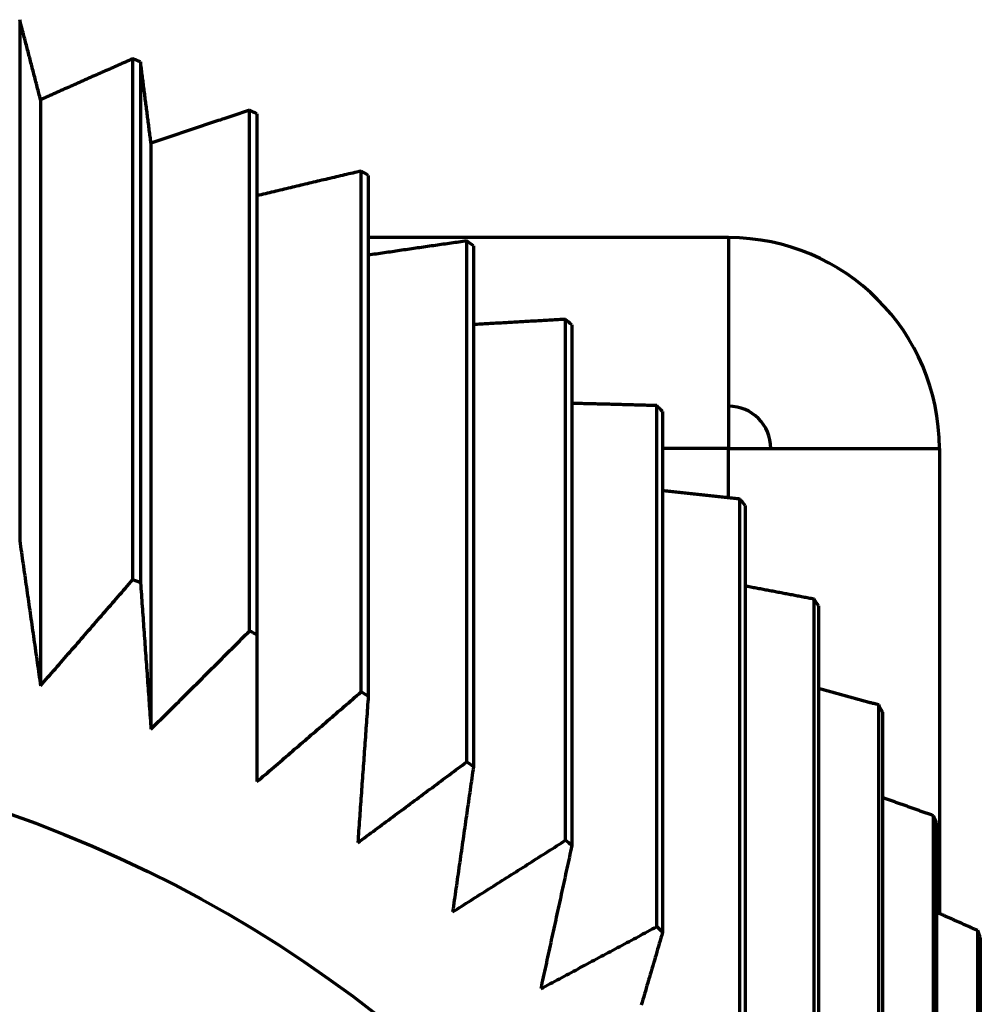
# Model space of a CAD drawing. Units: millimetres. Extents: x 0 to 7618, y 0 to 5433.
# Drawn here: x 1094 to 1099, y 3241 to 3245 of the extents above; entities that cross this region are included whole.
import ezdxf

# ---------------------------------------------------------------- set-up
doc = ezdxf.new("R2010")
doc.units = ezdxf.units.MM
doc.layers.add('LG-Product', color=3, linetype='Continuous')

msp = doc.modelspace()

# ---------------------------------------------------------------- linework, layer by layer
at = {"layer": 'LG-Product', "color": 3, "linetype": 'Continuous', "lineweight": 70}
for p, q in [((1093.9682, 3245.2486), (1093.9682, 3242.7765)), ((1094.5045, 3242.5909), (1094.5045, 3245.063)), ((1094.5415, 3245.0484), (1094.5415, 3242.5763)), ((1094.0673, 3244.8687), (1094.0673, 3242.0875)), ((1095.0587, 3242.3469), (1095.0587, 3244.8191)), ((1095.0942, 3244.8015), (1095.0942, 3242.3293)), ((1094.5912, 3244.6623), (1094.5912, 3241.8811)), ((1095.5884, 3242.058), (1095.5884, 3244.5301)), ((1095.6222, 3244.5096), (1095.6222, 3242.0375)), ((1097.3321, 3244.2141), (1095.6202, 3244.2141)), ((1096.0896, 3241.7262), (1096.0896, 3244.1984)), ((1097.3321, 3244.2141), (1097.3321, 3243.2141)), ((1096.1214, 3244.1751), (1096.1214, 3241.703)), ((1096.5585, 3241.3542), (1096.5585, 3243.8263)), ((1096.5881, 3243.8006), (1096.5881, 3241.3284)), ((1096.9916, 3240.9447), (1096.9916, 3243.4168)), ((1097.0187, 3243.3887), (1097.0187, 3240.9166)), ((1097.3321, 3243.2141), (1097.0186, 3243.2141)), ((1097.3321, 3243.2141), (1098.3321, 3243.2141)), ((1097.3321, 3242.9786), (1097.3321, 3243.2141)), ((1098.3321, 3243.2141), (1098.3321, 3241.0011)), ((1097.3855, 3240.5008), (1097.3855, 3242.973)), ((1097.4099, 3242.9427), (1097.4099, 3240.4706)), ((1097.7372, 3240.026), (1097.7372, 3242.4982)), ((1097.7587, 3242.466), (1097.7587, 3239.9939)), ((1098.044, 3239.5239), (1098.044, 3241.996)), ((1098.0625, 3241.9622), (1098.0625, 3239.4901)), ((1098.3037, 3238.9982), (1098.3037, 3241.4704)), ((1098.319, 3241.4352), (1098.319, 3238.963)), ((1098.5142, 3238.4531), (1098.5142, 3240.9252)), ((1098.5262, 3240.8888), (1098.5262, 3238.4167))]:
    msp.add_line(p, q, dxfattribs=at)
for points in [[(1094.0673, 3244.8687), (1094.0653, 3244.8763), (1094.0634, 3244.884), (1094.0614, 3244.8917), (1094.0594, 3244.8993), (1094.0574, 3244.907), (1094.0554, 3244.9147), (1094.0534, 3244.9223), (1094.0514, 3244.93), (1094.0494, 3244.9376), (1094.0474, 3244.9452), (1094.0455, 3244.9529), (1094.0435, 3244.9605), (1094.0415, 3244.9682), (1094.0395, 3244.9758), (1094.0375, 3244.9834), (1094.0355, 3244.991), (1094.0335, 3244.9987), (1094.0316, 3245.0063), (1094.0296, 3245.0139), (1094.0276, 3245.0215), (1094.0256, 3245.0291), (1094.0236, 3245.0367), (1094.0216, 3245.0443), (1094.0197, 3245.0519), (1094.0177, 3245.0595), (1094.0157, 3245.0671), (1094.0137, 3245.0747), (1094.0117, 3245.0823), (1094.0097, 3245.0899), (1094.0078, 3245.0975), (1094.0058, 3245.1051), (1094.0038, 3245.1127), (1094.0018, 3245.1202), (1093.9999, 3245.1278), (1093.9979, 3245.1354), (1093.9959, 3245.1429), (1093.9939, 3245.1505), (1093.9919, 3245.1581), (1093.99, 3245.1656), (1093.988, 3245.1732), (1093.986, 3245.1807), (1093.984, 3245.1883), (1093.9821, 3245.1958), (1093.9801, 3245.2034), (1093.9781, 3245.2109), (1093.9761, 3245.2185), (1093.9742, 3245.226), (1093.9722, 3245.2336), (1093.9702, 3245.2411), (1093.9682, 3245.2486)], [(1094.5045, 3245.063), (1094.4958, 3245.0592), (1094.4871, 3245.0553), (1094.4784, 3245.0515), (1094.4696, 3245.0476), (1094.4609, 3245.0438), (1094.4522, 3245.04), (1094.4435, 3245.0361), (1094.4348, 3245.0323), (1094.4261, 3245.0284), (1094.4174, 3245.0246), (1094.4087, 3245.0207), (1094.3999, 3245.0168), (1094.3912, 3245.013), (1094.3825, 3245.0091), (1094.3738, 3245.0053), (1094.365, 3245.0014), (1094.3563, 3244.9975), (1094.3476, 3244.9937), (1094.3389, 3244.9898), (1094.3301, 3244.9859), (1094.3214, 3244.982), (1094.3127, 3244.9782), (1094.3039, 3244.9743), (1094.2952, 3244.9704), (1094.2864, 3244.9665), (1094.2777, 3244.9626), (1094.2689, 3244.9587), (1094.2602, 3244.9548), (1094.2515, 3244.9509), (1094.2427, 3244.9471), (1094.234, 3244.9432), (1094.2252, 3244.9393), (1094.2164, 3244.9354), (1094.2077, 3244.9314), (1094.1989, 3244.9275), (1094.1902, 3244.9236), (1094.1814, 3244.9197), (1094.1726, 3244.9158), (1094.1639, 3244.9119), (1094.1551, 3244.908), (1094.1463, 3244.9041), (1094.1376, 3244.9001), (1094.1288, 3244.8962), (1094.12, 3244.8923), (1094.1112, 3244.8884), (1094.1025, 3244.8844), (1094.0937, 3244.8805), (1094.0849, 3244.8765), (1094.0761, 3244.8726), (1094.0673, 3244.8687)], [(1094.5912, 3244.6623), (1094.5902, 3244.6701), (1094.5892, 3244.6779), (1094.5882, 3244.6857), (1094.5872, 3244.6935), (1094.5862, 3244.7012), (1094.5852, 3244.709), (1094.5842, 3244.7168), (1094.5832, 3244.7246), (1094.5822, 3244.7323), (1094.5812, 3244.7401), (1094.5802, 3244.7479), (1094.5792, 3244.7556), (1094.5782, 3244.7634), (1094.5773, 3244.7711), (1094.5763, 3244.7789), (1094.5753, 3244.7866), (1094.5743, 3244.7944), (1094.5733, 3244.8021), (1094.5723, 3244.8099), (1094.5713, 3244.8176), (1094.5703, 3244.8253), (1094.5693, 3244.8331), (1094.5683, 3244.8408), (1094.5673, 3244.8485), (1094.5663, 3244.8563), (1094.5653, 3244.864), (1094.5643, 3244.8717), (1094.5633, 3244.8794), (1094.5623, 3244.8871), (1094.5613, 3244.8948), (1094.5603, 3244.9025), (1094.5593, 3244.9102), (1094.5583, 3244.9179), (1094.5574, 3244.9256), (1094.5564, 3244.9333), (1094.5554, 3244.941), (1094.5544, 3244.9487), (1094.5534, 3244.9564), (1094.5524, 3244.9641), (1094.5514, 3244.9718), (1094.5504, 3244.9794), (1094.5494, 3244.9871), (1094.5484, 3244.9948), (1094.5474, 3245.0025), (1094.5464, 3245.0101), (1094.5455, 3245.0178), (1094.5445, 3245.0254), (1094.5435, 3245.0331), (1094.5425, 3245.0408), (1094.5415, 3245.0484)], [(1095.0587, 3244.8191), (1095.0494, 3244.816), (1095.04, 3244.8129), (1095.0307, 3244.8098), (1095.0214, 3244.8067), (1095.0121, 3244.8036), (1095.0028, 3244.8005), (1094.9935, 3244.7974), (1094.9842, 3244.7943), (1094.9749, 3244.7912), (1094.9655, 3244.7881), (1094.9562, 3244.785), (1094.9469, 3244.7819), (1094.9376, 3244.7788), (1094.9282, 3244.7757), (1094.9189, 3244.7725), (1094.9096, 3244.7694), (1094.9002, 3244.7663), (1094.8909, 3244.7632), (1094.8816, 3244.7601), (1094.8722, 3244.7569), (1094.8629, 3244.7538), (1094.8535, 3244.7507), (1094.8442, 3244.7476), (1094.8349, 3244.7444), (1094.8255, 3244.7413), (1094.8162, 3244.7382), (1094.8068, 3244.735), (1094.7975, 3244.7319), (1094.7881, 3244.7287), (1094.7788, 3244.7256), (1094.7694, 3244.7225), (1094.76, 3244.7193), (1094.7507, 3244.7162), (1094.7413, 3244.713), (1094.7319, 3244.7099), (1094.7226, 3244.7067), (1094.7132, 3244.7035), (1094.7038, 3244.7004), (1094.6945, 3244.6972), (1094.6851, 3244.6941), (1094.6757, 3244.6909), (1094.6663, 3244.6877), (1094.657, 3244.6845), (1094.6476, 3244.6814), (1094.6382, 3244.6782), (1094.6288, 3244.675), (1094.6194, 3244.6718), (1094.61, 3244.6687), (1094.6006, 3244.6655), (1094.5912, 3244.6623)], [(1095.5884, 3244.5301), (1095.5786, 3244.5278), (1095.5687, 3244.5255), (1095.5589, 3244.5232), (1095.549, 3244.5209), (1095.5392, 3244.5186), (1095.5293, 3244.5163), (1095.5195, 3244.514), (1095.5096, 3244.5117), (1095.4998, 3244.5094), (1095.4899, 3244.5071), (1095.4801, 3244.5048), (1095.4702, 3244.5025), (1095.4604, 3244.5002), (1095.4505, 3244.4979), (1095.4406, 3244.4955), (1095.4308, 3244.4932), (1095.4209, 3244.4909), (1095.411, 3244.4886), (1095.4012, 3244.4862), (1095.3913, 3244.4839), (1095.3814, 3244.4816), (1095.3715, 3244.4793), (1095.3617, 3244.4769), (1095.3518, 3244.4746), (1095.3419, 3244.4723), (1095.332, 3244.4699), (1095.3221, 3244.4676), (1095.3122, 3244.4652), (1095.3024, 3244.4629), (1095.2925, 3244.4606), (1095.2826, 3244.4582), (1095.2727, 3244.4559), (1095.2628, 3244.4535), (1095.2529, 3244.4512), (1095.243, 3244.4488), (1095.2331, 3244.4465), (1095.2232, 3244.4441), (1095.2133, 3244.4417), (1095.2034, 3244.4394), (1095.1934, 3244.437), (1095.1835, 3244.4346), (1095.1736, 3244.4323), (1095.1637, 3244.4299), (1095.1538, 3244.4275), (1095.1439, 3244.4252), (1095.1339, 3244.4228), (1095.124, 3244.4204), (1095.1141, 3244.418), (1095.1041, 3244.4157), (1095.0942, 3244.4133)], [(1096.0896, 3244.1984), (1096.0803, 3244.197), (1096.071, 3244.1957), (1096.0617, 3244.1944), (1096.0524, 3244.1931), (1096.0431, 3244.1918), (1096.0338, 3244.1904), (1096.0245, 3244.1891), (1096.0151, 3244.1878), (1096.0058, 3244.1865), (1095.9965, 3244.1851), (1095.9872, 3244.1838), (1095.9779, 3244.1825), (1095.9685, 3244.1811), (1095.9592, 3244.1798), (1095.9499, 3244.1785), (1095.9406, 3244.1771), (1095.9312, 3244.1758), (1095.9219, 3244.1745), (1095.9126, 3244.1731), (1095.9032, 3244.1718), (1095.8939, 3244.1704), (1095.8846, 3244.1691), (1095.8752, 3244.1677), (1095.8659, 3244.1664), (1095.8565, 3244.165), (1095.8472, 3244.1637), (1095.8378, 3244.1623), (1095.8285, 3244.161), (1095.8191, 3244.1596), (1095.8098, 3244.1583), (1095.8004, 3244.1569), (1095.7911, 3244.1556), (1095.7817, 3244.1542), (1095.7724, 3244.1529), (1095.763, 3244.1515), (1095.7537, 3244.1501), (1095.7443, 3244.1488), (1095.7349, 3244.1474), (1095.7256, 3244.146), (1095.7162, 3244.1447), (1095.7068, 3244.1433), (1095.6975, 3244.1419), (1095.6881, 3244.1405), (1095.6787, 3244.1392), (1095.6693, 3244.1378), (1095.6599, 3244.1364), (1095.6506, 3244.135), (1095.6412, 3244.1337), (1095.6318, 3244.1323), (1095.6224, 3244.1309)], [(1096.5585, 3243.8263), (1096.5498, 3243.8258), (1096.5411, 3243.8253), (1096.5324, 3243.8249), (1096.5237, 3243.8244), (1096.515, 3243.8239), (1096.5063, 3243.8234), (1096.4976, 3243.8229), (1096.4889, 3243.8225), (1096.4802, 3243.822), (1096.4715, 3243.8215), (1096.4628, 3243.821), (1096.454, 3243.8205), (1096.4453, 3243.82), (1096.4366, 3243.8195), (1096.4279, 3243.819), (1096.4192, 3243.8185), (1096.4104, 3243.8181), (1096.4017, 3243.8176), (1096.393, 3243.8171), (1096.3843, 3243.8166), (1096.3755, 3243.8161), (1096.3668, 3243.8156), (1096.3581, 3243.8151), (1096.3493, 3243.8146), (1096.3406, 3243.8141), (1096.3319, 3243.8136), (1096.3231, 3243.8131), (1096.3144, 3243.8126), (1096.3057, 3243.8121), (1096.2969, 3243.8116), (1096.2882, 3243.8111), (1096.2794, 3243.8105), (1096.2707, 3243.81), (1096.2619, 3243.8095), (1096.2532, 3243.809), (1096.2445, 3243.8085), (1096.2357, 3243.808), (1096.227, 3243.8075), (1096.2182, 3243.807), (1096.2094, 3243.8065), (1096.2007, 3243.8059), (1096.1919, 3243.8054), (1096.1832, 3243.8049), (1096.1744, 3243.8044), (1096.1657, 3243.8039), (1096.1569, 3243.8033), (1096.1481, 3243.8028), (1096.1394, 3243.8023), (1096.1306, 3243.8018), (1096.1218, 3243.8012)], [(1096.9916, 3243.4168), (1096.9836, 3243.417), (1096.9755, 3243.4173), (1096.9675, 3243.4175), (1096.9595, 3243.4177), (1096.9514, 3243.4179), (1096.9434, 3243.4182), (1096.9353, 3243.4184), (1096.9273, 3243.4186), (1096.9193, 3243.4188), (1096.9112, 3243.4191), (1096.9032, 3243.4193), (1096.8951, 3243.4195), (1096.8871, 3243.4197), (1096.879, 3243.42), (1096.871, 3243.4202), (1096.8629, 3243.4204), (1096.8549, 3243.4206), (1096.8468, 3243.4208), (1096.8388, 3243.421), (1096.8307, 3243.4213), (1096.8227, 3243.4215), (1096.8146, 3243.4217), (1096.8066, 3243.4219), (1096.7985, 3243.4221), (1096.7905, 3243.4223), (1096.7824, 3243.4225), (1096.7743, 3243.4228), (1096.7663, 3243.423), (1096.7582, 3243.4232), (1096.7502, 3243.4234), (1096.7421, 3243.4236), (1096.734, 3243.4238), (1096.726, 3243.424), (1096.7179, 3243.4242), (1096.7098, 3243.4244), (1096.7017, 3243.4246), (1096.6937, 3243.4248), (1096.6856, 3243.425), (1096.6775, 3243.4252), (1096.6695, 3243.4254), (1096.6614, 3243.4256), (1096.6533, 3243.4258), (1096.6452, 3243.426), (1096.6371, 3243.4262), (1096.6291, 3243.4264), (1096.621, 3243.4266), (1096.6129, 3243.4268), (1096.6048, 3243.427), (1096.5967, 3243.4272), (1096.5886, 3243.4274)], [(1097.3855, 3242.973), (1097.3782, 3242.9738), (1097.3709, 3242.9746), (1097.3636, 3242.9754), (1097.3562, 3242.9762), (1097.3489, 3242.977), (1097.3416, 3242.9778), (1097.3343, 3242.9786), (1097.327, 3242.9794), (1097.3197, 3242.9802), (1097.3124, 3242.981), (1097.3051, 3242.9818), (1097.2978, 3242.9826), (1097.2905, 3242.9834), (1097.2832, 3242.9842), (1097.2758, 3242.985), (1097.2685, 3242.9858), (1097.2612, 3242.9866), (1097.2539, 3242.9874), (1097.2466, 3242.9882), (1097.2393, 3242.989), (1097.2319, 3242.9898), (1097.2246, 3242.9906), (1097.2173, 3242.9914), (1097.21, 3242.9922), (1097.2027, 3242.993), (1097.1953, 3242.9937), (1097.188, 3242.9945), (1097.1807, 3242.9953), (1097.1734, 3242.9961), (1097.166, 3242.9969), (1097.1587, 3242.9977), (1097.1514, 3242.9985), (1097.144, 3242.9993), (1097.1367, 3243.0001), (1097.1294, 3243.0009), (1097.122, 3243.0017), (1097.1147, 3243.0024), (1097.1074, 3243.0032), (1097.1, 3243.004), (1097.0927, 3243.0048), (1097.0854, 3243.0056), (1097.078, 3243.0064), (1097.0707, 3243.0072), (1097.0634, 3243.0079), (1097.056, 3243.0087), (1097.0487, 3243.0095), (1097.0413, 3243.0103), (1097.034, 3243.0111), (1097.0266, 3243.0119), (1097.0193, 3243.0126)], [(1093.9682, 3242.7765), (1093.9702, 3242.7627), (1093.9722, 3242.749), (1093.9742, 3242.7352), (1093.9761, 3242.7215), (1093.9781, 3242.7077), (1093.9801, 3242.694), (1093.9821, 3242.6802), (1093.984, 3242.6665), (1093.986, 3242.6527), (1093.988, 3242.6389), (1093.99, 3242.6252), (1093.9919, 3242.6114), (1093.9939, 3242.5977), (1093.9959, 3242.5839), (1093.9979, 3242.5701), (1093.9999, 3242.5564), (1094.0018, 3242.5426), (1094.0038, 3242.5288), (1094.0058, 3242.5151), (1094.0078, 3242.5013), (1094.0097, 3242.4875), (1094.0117, 3242.4737), (1094.0137, 3242.46), (1094.0157, 3242.4462), (1094.0177, 3242.4324), (1094.0197, 3242.4186), (1094.0216, 3242.4048), (1094.0236, 3242.3911), (1094.0256, 3242.3773), (1094.0276, 3242.3635), (1094.0296, 3242.3497), (1094.0316, 3242.3359), (1094.0335, 3242.3221), (1094.0355, 3242.3083), (1094.0375, 3242.2946), (1094.0395, 3242.2808), (1094.0415, 3242.267), (1094.0435, 3242.2532), (1094.0455, 3242.2394), (1094.0474, 3242.2256), (1094.0494, 3242.2118), (1094.0514, 3242.198), (1094.0534, 3242.1842), (1094.0554, 3242.1704), (1094.0574, 3242.1566), (1094.0594, 3242.1428), (1094.0614, 3242.1289), (1094.0634, 3242.1151), (1094.0653, 3242.1013), (1094.0673, 3242.0875)], [(1094.0673, 3242.0875), (1094.0761, 3242.0976), (1094.0849, 3242.1077), (1094.0937, 3242.1178), (1094.1025, 3242.1278), (1094.1112, 3242.1379), (1094.12, 3242.148), (1094.1288, 3242.1581), (1094.1376, 3242.1682), (1094.1463, 3242.1782), (1094.1551, 3242.1883), (1094.1639, 3242.1984), (1094.1726, 3242.2085), (1094.1814, 3242.2185), (1094.1902, 3242.2286), (1094.1989, 3242.2387), (1094.2077, 3242.2487), (1094.2164, 3242.2588), (1094.2252, 3242.2689), (1094.234, 3242.279), (1094.2427, 3242.289), (1094.2515, 3242.2991), (1094.2602, 3242.3092), (1094.2689, 3242.3192), (1094.2777, 3242.3293), (1094.2864, 3242.3394), (1094.2952, 3242.3494), (1094.3039, 3242.3595), (1094.3127, 3242.3696), (1094.3214, 3242.3796), (1094.3301, 3242.3897), (1094.3389, 3242.3998), (1094.3476, 3242.4098), (1094.3563, 3242.4199), (1094.365, 3242.4299), (1094.3738, 3242.44), (1094.3825, 3242.4501), (1094.3912, 3242.4601), (1094.3999, 3242.4702), (1094.4087, 3242.4803), (1094.4174, 3242.4903), (1094.4261, 3242.5004), (1094.4348, 3242.5104), (1094.4435, 3242.5205), (1094.4522, 3242.5305), (1094.4609, 3242.5406), (1094.4696, 3242.5507), (1094.4784, 3242.5607), (1094.4871, 3242.5708), (1094.4958, 3242.5808), (1094.5045, 3242.5909)], [(1094.5415, 3242.5763), (1094.5425, 3242.5624), (1094.5435, 3242.5485), (1094.5445, 3242.5347), (1094.5455, 3242.5208), (1094.5464, 3242.5069), (1094.5474, 3242.493), (1094.5484, 3242.4792), (1094.5494, 3242.4653), (1094.5504, 3242.4514), (1094.5514, 3242.4375), (1094.5524, 3242.4236), (1094.5534, 3242.4097), (1094.5544, 3242.3959), (1094.5554, 3242.382), (1094.5564, 3242.3681), (1094.5574, 3242.3542), (1094.5583, 3242.3403), (1094.5593, 3242.3264), (1094.5603, 3242.3125), (1094.5613, 3242.2986), (1094.5623, 3242.2847), (1094.5633, 3242.2708), (1094.5643, 3242.2569), (1094.5653, 3242.243), (1094.5663, 3242.2291), (1094.5673, 3242.2152), (1094.5683, 3242.2013), (1094.5693, 3242.1874), (1094.5703, 3242.1735), (1094.5713, 3242.1596), (1094.5723, 3242.1457), (1094.5733, 3242.1318), (1094.5743, 3242.1179), (1094.5753, 3242.1039), (1094.5763, 3242.09), (1094.5773, 3242.0761), (1094.5782, 3242.0622), (1094.5792, 3242.0483), (1094.5802, 3242.0344), (1094.5812, 3242.0204), (1094.5822, 3242.0065), (1094.5832, 3241.9926), (1094.5842, 3241.9787), (1094.5852, 3241.9647), (1094.5862, 3241.9508), (1094.5872, 3241.9369), (1094.5882, 3241.9229), (1094.5892, 3241.909), (1094.5902, 3241.8951), (1094.5912, 3241.8811)], [(1097.7372, 3242.4982), (1097.7306, 3242.4994), (1097.7241, 3242.5007), (1097.7176, 3242.5019), (1097.7111, 3242.5032), (1097.7046, 3242.5044), (1097.6981, 3242.5057), (1097.6915, 3242.5069), (1097.685, 3242.5082), (1097.6785, 3242.5094), (1097.672, 3242.5106), (1097.6654, 3242.5119), (1097.6589, 3242.5131), (1097.6524, 3242.5144), (1097.6459, 3242.5156), (1097.6394, 3242.5169), (1097.6328, 3242.5181), (1097.6263, 3242.5194), (1097.6198, 3242.5206), (1097.6132, 3242.5218), (1097.6067, 3242.5231), (1097.6002, 3242.5243), (1097.5937, 3242.5256), (1097.5871, 3242.5268), (1097.5806, 3242.528), (1097.5741, 3242.5293), (1097.5675, 3242.5305), (1097.561, 3242.5318), (1097.5545, 3242.533), (1097.5479, 3242.5342), (1097.5414, 3242.5355), (1097.5349, 3242.5367), (1097.5283, 3242.538), (1097.5218, 3242.5392), (1097.5152, 3242.5404), (1097.5087, 3242.5417), (1097.5022, 3242.5429), (1097.4956, 3242.5442), (1097.4891, 3242.5454), (1097.4825, 3242.5466), (1097.476, 3242.5479), (1097.4695, 3242.5491), (1097.4629, 3242.5503), (1097.4564, 3242.5516), (1097.4498, 3242.5528), (1097.4433, 3242.554), (1097.4367, 3242.5553), (1097.4302, 3242.5565), (1097.4236, 3242.5577), (1097.4171, 3242.559), (1097.4105, 3242.5602)], [(1094.5912, 3241.8811), (1094.6006, 3241.8905), (1094.61, 3241.8998), (1094.6194, 3241.9091), (1094.6288, 3241.9184), (1094.6382, 3241.9278), (1094.6476, 3241.9371), (1094.657, 3241.9464), (1094.6663, 3241.9557), (1094.6757, 3241.9651), (1094.6851, 3241.9744), (1094.6945, 3241.9837), (1094.7038, 3241.993), (1094.7132, 3242.0023), (1094.7226, 3242.0117), (1094.7319, 3242.021), (1094.7413, 3242.0303), (1094.7507, 3242.0396), (1094.76, 3242.0489), (1094.7694, 3242.0583), (1094.7788, 3242.0676), (1094.7881, 3242.0769), (1094.7975, 3242.0862), (1094.8068, 3242.0955), (1094.8162, 3242.1048), (1094.8255, 3242.1142), (1094.8349, 3242.1235), (1094.8442, 3242.1328), (1094.8535, 3242.1421), (1094.8629, 3242.1514), (1094.8722, 3242.1607), (1094.8816, 3242.17), (1094.8909, 3242.1794), (1094.9002, 3242.1887), (1094.9096, 3242.198), (1094.9189, 3242.2073), (1094.9282, 3242.2166), (1094.9376, 3242.2259), (1094.9469, 3242.2352), (1094.9562, 3242.2445), (1094.9655, 3242.2539), (1094.9749, 3242.2632), (1094.9842, 3242.2725), (1094.9935, 3242.2818), (1095.0028, 3242.2911), (1095.0121, 3242.3004), (1095.0214, 3242.3097), (1095.0307, 3242.319), (1095.04, 3242.3283), (1095.0494, 3242.3376), (1095.0587, 3242.3469)], [(1095.0942, 3242.3293), (1095.0942, 3242.3154), (1095.0942, 3242.3015), (1095.0942, 3242.2876), (1095.0942, 3242.2737), (1095.0942, 3242.2598), (1095.0942, 3242.2458), (1095.0942, 3242.2319), (1095.0942, 3242.218), (1095.0942, 3242.2041), (1095.0942, 3242.1902), (1095.0942, 3242.1762), (1095.0942, 3242.1623), (1095.0942, 3242.1484), (1095.0942, 3242.1344), (1095.0942, 3242.1205), (1095.0942, 3242.1066), (1095.0942, 3242.0927), (1095.0942, 3242.0787), (1095.0942, 3242.0648), (1095.0942, 3242.0509), (1095.0942, 3242.0369), (1095.0942, 3242.023), (1095.0942, 3242.009), (1095.0942, 3241.9951), (1095.0942, 3241.9811), (1095.0942, 3241.9672), (1095.0942, 3241.9533), (1095.0942, 3241.9393), (1095.0942, 3241.9254), (1095.0942, 3241.9114), (1095.0942, 3241.8975), (1095.0942, 3241.8835), (1095.0942, 3241.8696), (1095.0942, 3241.8556), (1095.0942, 3241.8416), (1095.0942, 3241.8277), (1095.0942, 3241.8137), (1095.0942, 3241.7998), (1095.0942, 3241.7858), (1095.0942, 3241.7718), (1095.0942, 3241.7579), (1095.0942, 3241.7439), (1095.0942, 3241.7299), (1095.0942, 3241.716), (1095.0942, 3241.702), (1095.0942, 3241.688), (1095.0942, 3241.674), (1095.0942, 3241.6601), (1095.0942, 3241.6461), (1095.0942, 3241.6321)], [(1095.0942, 3241.6321), (1095.1041, 3241.6406), (1095.1141, 3241.6492), (1095.124, 3241.6577), (1095.1339, 3241.6662), (1095.1439, 3241.6747), (1095.1538, 3241.6833), (1095.1637, 3241.6918), (1095.1736, 3241.7003), (1095.1835, 3241.7088), (1095.1934, 3241.7173), (1095.2034, 3241.7259), (1095.2133, 3241.7344), (1095.2232, 3241.7429), (1095.2331, 3241.7514), (1095.243, 3241.7599), (1095.2529, 3241.7685), (1095.2628, 3241.777), (1095.2727, 3241.7855), (1095.2826, 3241.794), (1095.2925, 3241.8025), (1095.3024, 3241.8111), (1095.3122, 3241.8196), (1095.3221, 3241.8281), (1095.332, 3241.8366), (1095.3419, 3241.8451), (1095.3518, 3241.8536), (1095.3617, 3241.8622), (1095.3715, 3241.8707), (1095.3814, 3241.8792), (1095.3913, 3241.8877), (1095.4012, 3241.8962), (1095.411, 3241.9047), (1095.4209, 3241.9133), (1095.4308, 3241.9218), (1095.4406, 3241.9303), (1095.4505, 3241.9388), (1095.4604, 3241.9473), (1095.4702, 3241.9558), (1095.4801, 3241.9643), (1095.4899, 3241.9729), (1095.4998, 3241.9814), (1095.5096, 3241.9899), (1095.5195, 3241.9984), (1095.5293, 3242.0069), (1095.5392, 3242.0154), (1095.549, 3242.0239), (1095.5589, 3242.0324), (1095.5687, 3242.041), (1095.5786, 3242.0495), (1095.5884, 3242.058)], [(1098.044, 3241.996), (1098.0383, 3241.9976), (1098.0326, 3241.9992), (1098.0269, 3242.0007), (1098.0212, 3242.0023), (1098.0155, 3242.0038), (1098.0099, 3242.0054), (1098.0042, 3242.0069), (1097.9985, 3242.0085), (1097.9928, 3242.01), (1097.9871, 3242.0116), (1097.9814, 3242.0132), (1097.9757, 3242.0147), (1097.97, 3242.0163), (1097.9643, 3242.0178), (1097.9586, 3242.0194), (1097.9529, 3242.0209), (1097.9472, 3242.0225), (1097.9415, 3242.024), (1097.9358, 3242.0256), (1097.9301, 3242.0272), (1097.9244, 3242.0287), (1097.9187, 3242.0303), (1097.913, 3242.0318), (1097.9073, 3242.0334), (1097.9016, 3242.0349), (1097.8959, 3242.0365), (1097.8902, 3242.038), (1097.8845, 3242.0396), (1097.8788, 3242.0411), (1097.8731, 3242.0427), (1097.8674, 3242.0442), (1097.8617, 3242.0458), (1097.8559, 3242.0473), (1097.8502, 3242.0489), (1097.8445, 3242.0504), (1097.8388, 3242.052), (1097.8331, 3242.0535), (1097.8274, 3242.0551), (1097.8217, 3242.0566), (1097.816, 3242.0582), (1097.8103, 3242.0597), (1097.8046, 3242.0613), (1097.7988, 3242.0628), (1097.7931, 3242.0644), (1097.7874, 3242.0659), (1097.7817, 3242.0675), (1097.776, 3242.069), (1097.7703, 3242.0706), (1097.7646, 3242.0721), (1097.7588, 3242.0737)], [(1095.6222, 3242.0375), (1095.6212, 3242.0236), (1095.6202, 3242.0098), (1095.6192, 3241.9959), (1095.6182, 3241.982), (1095.6172, 3241.9681), (1095.6162, 3241.9542), (1095.6153, 3241.9404), (1095.6143, 3241.9265), (1095.6133, 3241.9126), (1095.6123, 3241.8987), (1095.6113, 3241.8848), (1095.6103, 3241.871), (1095.6093, 3241.8571), (1095.6083, 3241.8432), (1095.6073, 3241.8293), (1095.6063, 3241.8154), (1095.6053, 3241.8015), (1095.6043, 3241.7876), (1095.6033, 3241.7737), (1095.6024, 3241.7598), (1095.6014, 3241.7459), (1095.6004, 3241.732), (1095.5994, 3241.7181), (1095.5984, 3241.7042), (1095.5974, 3241.6903), (1095.5964, 3241.6764), (1095.5954, 3241.6625), (1095.5944, 3241.6486), (1095.5934, 3241.6347), (1095.5924, 3241.6208), (1095.5914, 3241.6069), (1095.5904, 3241.593), (1095.5894, 3241.5791), (1095.5884, 3241.5652), (1095.5874, 3241.5512), (1095.5864, 3241.5373), (1095.5854, 3241.5234), (1095.5844, 3241.5095), (1095.5834, 3241.4956), (1095.5824, 3241.4817), (1095.5814, 3241.4677), (1095.5804, 3241.4538), (1095.5794, 3241.4399), (1095.5784, 3241.4259), (1095.5775, 3241.412), (1095.5765, 3241.3981), (1095.5755, 3241.3842), (1095.5745, 3241.3702), (1095.5735, 3241.3563), (1095.5725, 3241.3423)], [(1095.5725, 3241.3423), (1095.5828, 3241.35), (1095.5932, 3241.3577), (1095.6036, 3241.3654), (1095.614, 3241.3731), (1095.6244, 3241.3807), (1095.6348, 3241.3884), (1095.6452, 3241.3961), (1095.6556, 3241.4038), (1095.6659, 3241.4115), (1095.6763, 3241.4191), (1095.6867, 3241.4268), (1095.697, 3241.4345), (1095.7074, 3241.4422), (1095.7178, 3241.4499), (1095.7281, 3241.4575), (1095.7385, 3241.4652), (1095.7489, 3241.4729), (1095.7592, 3241.4806), (1095.7696, 3241.4883), (1095.7799, 3241.4959), (1095.7903, 3241.5036), (1095.8006, 3241.5113), (1095.811, 3241.519), (1095.8213, 3241.5266), (1095.8317, 3241.5343), (1095.842, 3241.542), (1095.8524, 3241.5497), (1095.8627, 3241.5573), (1095.873, 3241.565), (1095.8834, 3241.5727), (1095.8937, 3241.5804), (1095.904, 3241.5881), (1095.9143, 3241.5957), (1095.9247, 3241.6034), (1095.935, 3241.6111), (1095.9453, 3241.6188), (1095.9556, 3241.6264), (1095.966, 3241.6341), (1095.9763, 3241.6418), (1095.9866, 3241.6495), (1095.9969, 3241.6571), (1096.0072, 3241.6648), (1096.0175, 3241.6725), (1096.0278, 3241.6802), (1096.0381, 3241.6878), (1096.0484, 3241.6955), (1096.0587, 3241.7032), (1096.069, 3241.7109), (1096.0793, 3241.7185), (1096.0896, 3241.7262)], [(1096.1214, 3241.703), (1096.1194, 3241.6893), (1096.1175, 3241.6755), (1096.1155, 3241.6618), (1096.1135, 3241.648), (1096.1115, 3241.6343), (1096.1096, 3241.6205), (1096.1076, 3241.6067), (1096.1056, 3241.593), (1096.1036, 3241.5792), (1096.1017, 3241.5655), (1096.0997, 3241.5517), (1096.0977, 3241.538), (1096.0957, 3241.5242), (1096.0938, 3241.5104), (1096.0918, 3241.4967), (1096.0898, 3241.4829), (1096.0878, 3241.4691), (1096.0859, 3241.4554), (1096.0839, 3241.4416), (1096.0819, 3241.4278), (1096.0799, 3241.414), (1096.0779, 3241.4003), (1096.076, 3241.3865), (1096.074, 3241.3727), (1096.072, 3241.3589), (1096.07, 3241.3452), (1096.068, 3241.3314), (1096.066, 3241.3176), (1096.0641, 3241.3038), (1096.0621, 3241.29), (1096.0601, 3241.2762), (1096.0581, 3241.2625), (1096.0561, 3241.2487), (1096.0541, 3241.2349), (1096.0522, 3241.2211), (1096.0502, 3241.2073), (1096.0482, 3241.1935), (1096.0462, 3241.1797), (1096.0442, 3241.1659), (1096.0422, 3241.1521), (1096.0402, 3241.1383), (1096.0382, 3241.1245), (1096.0363, 3241.1107), (1096.0343, 3241.0969), (1096.0323, 3241.0831), (1096.0303, 3241.0693), (1096.0283, 3241.0555), (1096.0263, 3241.0417), (1096.0243, 3241.0279), (1096.0223, 3241.014)], [(1098.3037, 3241.4704), (1098.2989, 3241.4721), (1098.2941, 3241.4738), (1098.2893, 3241.4755), (1098.2845, 3241.4772), (1098.2797, 3241.479), (1098.2749, 3241.4807), (1098.2701, 3241.4824), (1098.2653, 3241.4841), (1098.2604, 3241.4858), (1098.2556, 3241.4876), (1098.2508, 3241.4893), (1098.246, 3241.491), (1098.2412, 3241.4927), (1098.2364, 3241.4944), (1098.2316, 3241.4961), (1098.2268, 3241.4979), (1098.222, 3241.4996), (1098.2172, 3241.5013), (1098.2124, 3241.503), (1098.2076, 3241.5047), (1098.2028, 3241.5064), (1098.198, 3241.5082), (1098.1932, 3241.5099), (1098.1884, 3241.5116), (1098.1835, 3241.5133), (1098.1787, 3241.515), (1098.1739, 3241.5167), (1098.1691, 3241.5185), (1098.1643, 3241.5202), (1098.1595, 3241.5219), (1098.1547, 3241.5236), (1098.1499, 3241.5253), (1098.1451, 3241.527), (1098.1402, 3241.5287), (1098.1354, 3241.5305), (1098.1306, 3241.5322), (1098.1258, 3241.5339), (1098.121, 3241.5356), (1098.1162, 3241.5373), (1098.1114, 3241.539), (1098.1065, 3241.5407), (1098.1017, 3241.5425), (1098.0969, 3241.5442), (1098.0921, 3241.5459), (1098.0873, 3241.5476), (1098.0825, 3241.5493), (1098.0776, 3241.551), (1098.0728, 3241.5527), (1098.068, 3241.5545), (1098.0632, 3241.5562)], [(1096.0223, 3241.014), (1096.0331, 3241.0208), (1096.0439, 3241.0276), (1096.0547, 3241.0344), (1096.0654, 3241.0412), (1096.0762, 3241.0481), (1096.087, 3241.0549), (1096.0977, 3241.0617), (1096.1085, 3241.0685), (1096.1192, 3241.0753), (1096.13, 3241.0821), (1096.1408, 3241.0889), (1096.1515, 3241.0957), (1096.1623, 3241.1025), (1096.173, 3241.1093), (1096.1838, 3241.1161), (1096.1945, 3241.1229), (1096.2052, 3241.1297), (1096.216, 3241.1365), (1096.2267, 3241.1433), (1096.2374, 3241.1501), (1096.2482, 3241.1569), (1096.2589, 3241.1637), (1096.2696, 3241.1705), (1096.2804, 3241.1773), (1096.2911, 3241.1841), (1096.3018, 3241.1909), (1096.3125, 3241.1977), (1096.3233, 3241.2045), (1096.334, 3241.2113), (1096.3447, 3241.2181), (1096.3554, 3241.2249), (1096.3661, 3241.2317), (1096.3768, 3241.2385), (1096.3875, 3241.2453), (1096.3982, 3241.2521), (1096.4089, 3241.2589), (1096.4196, 3241.2657), (1096.4303, 3241.2725), (1096.441, 3241.2793), (1096.4517, 3241.2861), (1096.4624, 3241.2929), (1096.4731, 3241.2997), (1096.4838, 3241.3065), (1096.4945, 3241.3133), (1096.5052, 3241.3202), (1096.5158, 3241.327), (1096.5265, 3241.3338), (1096.5372, 3241.3406), (1096.5479, 3241.3474), (1096.5585, 3241.3542)], [(1096.5881, 3241.3284), (1096.5852, 3241.3149), (1096.5822, 3241.3013), (1096.5793, 3241.2878), (1096.5763, 3241.2742), (1096.5734, 3241.2607), (1096.5704, 3241.2471), (1096.5675, 3241.2336), (1096.5646, 3241.22), (1096.5616, 3241.2065), (1096.5587, 3241.1929), (1096.5557, 3241.1794), (1096.5528, 3241.1658), (1096.5498, 3241.1523), (1096.5469, 3241.1387), (1096.5439, 3241.1251), (1096.541, 3241.1116), (1096.538, 3241.098), (1096.5351, 3241.0844), (1096.5321, 3241.0709), (1096.5292, 3241.0573), (1096.5262, 3241.0437), (1096.5233, 3241.0302), (1096.5203, 3241.0166), (1096.5174, 3241.003), (1096.5144, 3240.9895), (1096.5115, 3240.9759), (1096.5085, 3240.9623), (1096.5056, 3240.9487), (1096.5026, 3240.9351), (1096.4997, 3240.9216), (1096.4967, 3240.908), (1096.4937, 3240.8944), (1096.4908, 3240.8808), (1096.4878, 3240.8672), (1096.4849, 3240.8537), (1096.4819, 3240.8401), (1096.4789, 3240.8265), (1096.476, 3240.8129), (1096.473, 3240.7993), (1096.4701, 3240.7857), (1096.4671, 3240.7721), (1096.4641, 3240.7585), (1096.4612, 3240.7449), (1096.4582, 3240.7313), (1096.4552, 3240.7177), (1096.4523, 3240.7041), (1096.4493, 3240.6905), (1096.4463, 3240.6769), (1096.4434, 3240.6633), (1096.4404, 3240.6497)], [(1098.5142, 3240.9252), (1098.5103, 3240.9269), (1098.5064, 3240.9287), (1098.5025, 3240.9304), (1098.4986, 3240.9321), (1098.4947, 3240.9338), (1098.4909, 3240.9356), (1098.487, 3240.9373), (1098.4831, 3240.939), (1098.4792, 3240.9408), (1098.4753, 3240.9425), (1098.4714, 3240.9442), (1098.4675, 3240.946), (1098.4636, 3240.9477), (1098.4598, 3240.9494), (1098.4559, 3240.9512), (1098.452, 3240.9529), (1098.4481, 3240.9546), (1098.4442, 3240.9563), (1098.4403, 3240.9581), (1098.4364, 3240.9598), (1098.4325, 3240.9615), (1098.4286, 3240.9633), (1098.4248, 3240.965), (1098.4209, 3240.9667), (1098.417, 3240.9685), (1098.4131, 3240.9702), (1098.4092, 3240.9719), (1098.4053, 3240.9736), (1098.4014, 3240.9754), (1098.3975, 3240.9771), (1098.3936, 3240.9788), (1098.3897, 3240.9806), (1098.3858, 3240.9823), (1098.3819, 3240.984), (1098.378, 3240.9858), (1098.3742, 3240.9875), (1098.3703, 3240.9892), (1098.3664, 3240.9909), (1098.3625, 3240.9927), (1098.3586, 3240.9944), (1098.3547, 3240.9961), (1098.3508, 3240.9979), (1098.3469, 3240.9996), (1098.343, 3241.0013), (1098.3391, 3241.003), (1098.3352, 3241.0048), (1098.3313, 3241.0065), (1098.3274, 3241.0082), (1098.3235, 3241.01), (1098.3196, 3241.0117)], [(1096.4404, 3240.6497), (1096.4515, 3240.6556), (1096.4626, 3240.6615), (1096.4736, 3240.6674), (1096.4847, 3240.6733), (1096.4958, 3240.6792), (1096.5068, 3240.6851), (1096.5179, 3240.691), (1096.529, 3240.6969), (1096.54, 3240.7028), (1096.5511, 3240.7086), (1096.5621, 3240.7145), (1096.5732, 3240.7204), (1096.5842, 3240.7263), (1096.5953, 3240.7322), (1096.6063, 3240.7381), (1096.6174, 3240.744), (1096.6284, 3240.7499), (1096.6395, 3240.7558), (1096.6505, 3240.7617), (1096.6615, 3240.7676), (1096.6726, 3240.7735), (1096.6836, 3240.7794), (1096.6946, 3240.7853), (1096.7056, 3240.7912), (1096.7167, 3240.7971), (1096.7277, 3240.803), (1096.7387, 3240.8089), (1096.7497, 3240.8148), (1096.7607, 3240.8207), (1096.7718, 3240.8266), (1096.7828, 3240.8325), (1096.7938, 3240.8384), (1096.8048, 3240.8443), (1096.8158, 3240.8502), (1096.8268, 3240.8561), (1096.8378, 3240.862), (1096.8488, 3240.8679), (1096.8598, 3240.8738), (1096.8708, 3240.8797), (1096.8818, 3240.8856), (1096.8928, 3240.8915), (1096.9038, 3240.8974), (1096.9147, 3240.9033), (1096.9257, 3240.9092), (1096.9367, 3240.9151), (1096.9477, 3240.9211), (1096.9587, 3240.927), (1096.9696, 3240.9329), (1096.9806, 3240.9388), (1096.9916, 3240.9447)], [(1097.0187, 3240.9166), (1097.0148, 3240.9033), (1097.0109, 3240.89), (1097.007, 3240.8768), (1097.0031, 3240.8635), (1096.9992, 3240.8503), (1096.9953, 3240.837), (1096.9915, 3240.8237), (1096.9876, 3240.8105), (1096.9837, 3240.7972), (1096.9798, 3240.7839), (1096.9759, 3240.7706), (1096.972, 3240.7574), (1096.9681, 3240.7441), (1096.9642, 3240.7308), (1096.9603, 3240.7175), (1096.9564, 3240.7043), (1096.9525, 3240.691), (1096.9486, 3240.6777), (1096.9447, 3240.6644), (1096.9408, 3240.6511), (1096.9369, 3240.6379), (1096.933, 3240.6246), (1096.9291, 3240.6113), (1096.9252, 3240.598), (1096.9213, 3240.5847), (1096.9174, 3240.5714)]]:
    msp.add_lwpolyline(points, dxfattribs=at)
for radius in [1, 0.2]:
    msp.add_arc((1097.3321, 3243.2141), radius, 0, 90, dxfattribs=at)
for centre, major_axis, start_param, end_param in [((1091.8442, 3238.9051), (7, 0), 1.175235, 1.18096), ((1091.8442, 3238.9051), (7, 0), 1.087968, 1.093693), ((1091.8442, 3238.9051), (7, 0), 1.000702, 1.006427), ((1091.8442, 3238.9051), (7, 0), 0.913435, 0.91916), ((1091.8442, 3238.9051), (7, 0), 0.826169, 0.831894), ((1091.8442, 3238.9051), (7, 0), 0.738903, 0.744627), ((1091.8442, 3238.9051), (7, 0), 0.651636, 0.657361), ((1091.8442, 3236.433), (-7, 0), 4.316827, 4.322552), ((1091.8442, 3238.9051), (7, 0), 0.56437, 0.570094), ((1091.8442, 3236.433), (-7, 0), 4.229561, 4.235286), ((1091.8442, 3236.433), (-7, 0), 4.142295, 4.148019), ((1091.8442, 3238.9051), (7, 0), 0.477103, 0.482828), ((1091.8442, 3236.433), (-7, 0), 4.055028, 4.060753), ((1091.8442, 3238.9051), (7, 0), 0.389837, 0.395562), ((1091.8442, 3236.433), (-7, 0), 3.967762, 3.973486), ((1091.8442, 3236.433), (-7, 0), 3.880495, 3.88622), ((1091.8442, 3238.9051), (7, 0), 0.30257, 0.308295)]:
    msp.add_ellipse(centre, major_axis=major_axis, ratio=0.951057, start_param=start_param, end_param=end_param, dxfattribs=at)
msp.add_ellipse((1091.8442, 3236.124), major_axis=(6, 0), ratio=0.951057, dxfattribs=at)

doc.saveas('drawing.dxf')
